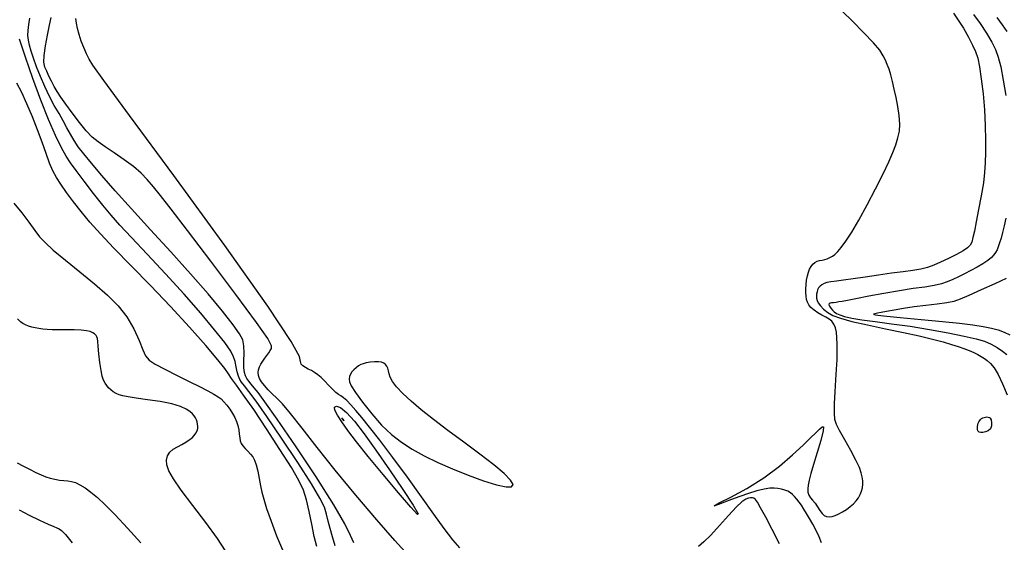
# Model space of a CAD drawing. Extents: x 351664 to 354864, y 1035231 to 1038231.
# Drawn here: x 353051 to 353171, y 1035675 to 1035739 of the extents above; entities that cross this region are included whole.
import ezdxf

# ---------------------------------------------------------------- set-up
doc = ezdxf.new("R2010")
doc.units = 0
doc.header["$MEASUREMENT"] = 0
doc.layers.add('INDEX', color=1, linetype='CONTINUOUS')
doc.layers.add('INTER', color=33, linetype='CONTINUOUS')

msp = doc.modelspace()

# ---------------------------------------------------------------- linework, layer by layer
at = {"layer": 'INDEX', "color": 1, "linetype": 'CONTINUOUS'}
for points, elevation in [([(353098.33, 1035673.06), (353096.67, 1035674.89), (353096.67, 1035674.89), (353094.44, 1035677.44), (353091.9, 1035680.43), (353089.36, 1035683.5), (353089.36, 1035683.5), (353087.14, 1035686.29), (353085.3, 1035688.65), (353083.89, 1035690.45), (353083.89, 1035690.45), (353082.89, 1035691.63), (353082.19, 1035692.35), (353081.64, 1035692.87), (353081.64, 1035692.87), (353081.13, 1035693.38), (353080.67, 1035693.89), (353080.31, 1035694.36), (353080.31, 1035694.36), (353080.08, 1035694.77), (353079.96, 1035695.13), (353079.93, 1035695.48), (353079.93, 1035695.48), (353079.97, 1035695.82), (353080.07, 1035696.18), (353080.24, 1035696.53), (353080.24, 1035696.53), (353080.48, 1035696.89), (353080.74, 1035697.24), (353080.99, 1035697.58), (353080.99, 1035697.58), (353081.21, 1035697.89), (353081.39, 1035698.18), (353081.53, 1035698.44), (353081.53, 1035698.44), (353081.55, 1035698.76), (353081.09, 1035699.64), (353079.72, 1035701.63), (353079.72, 1035701.63), (353077.19, 1035705.04), (353074.11, 1035709.14), (353071.25, 1035712.88), (353071.25, 1035712.88), (353069.24, 1035715.51), (353067.95, 1035717.17), (353067.07, 1035718.27), (353067.07, 1035718.27), (353066.32, 1035719.15), (353065.55, 1035719.94), (353064.63, 1035720.73), (353064.63, 1035720.73), (353063.49, 1035721.57), (353062.26, 1035722.41), (353061.15, 1035723.15), (353061.15, 1035723.15), (353060.28, 1035723.76), (353059.55, 1035724.36), (353058.83, 1035725.12), (353058.83, 1035725.12), (353057.99, 1035726.16), (353057.11, 1035727.31), (353056.32, 1035728.4), (353055.71, 1035729.26), (353055.26, 1035729.95), (353054.88, 1035730.57), (353054.88, 1035730.57), (353054.55, 1035731.2), (353054.25, 1035731.83), (353053.98, 1035732.42), (353053.98, 1035732.42), (353053.77, 1035732.94), (353053.65, 1035733.53), (353053.66, 1035734.36), (353053.66, 1035734.36), (353053.83, 1035735.52), (353054.08, 1035736.84), (353054.34, 1035738.07), (353054.34, 1035738.07), (353054.52, 1035739.01)], 2400), ([(353170.49, 1035739.02), (353171.13, 1035738.12), (353171.71, 1035737.28)], 2390), ([(353171.62, 1035707), (353170.22, 1035706.35), (353168.55, 1035705.61), (353167.04, 1035704.94), (353167.04, 1035704.94), (353165.99, 1035704.48), (353165.19, 1035704.2), (353164.33, 1035704.01), (353164.33, 1035704.01), (353163.16, 1035703.85), (353161.78, 1035703.7), (353160.35, 1035703.54), (353160.35, 1035703.54), (353159.03, 1035703.35), (353157.88, 1035703.15), (353156.96, 1035702.97), (353156.96, 1035702.97), (353156.31, 1035702.84), (353155.86, 1035702.75), (353155.54, 1035702.69), (353155.54, 1035702.69), (353155.34, 1035702.62), (353155.57, 1035702.55), (353156.6, 1035702.42), (353156.6, 1035702.42), (353158.62, 1035702.23), (353161.22, 1035702), (353163.81, 1035701.76), (353163.81, 1035701.76), (353165.92, 1035701.53), (353167.54, 1035701.32), (353168.8, 1035701.12), (353168.8, 1035701.12), (353169.82, 1035700.92), (353170.66, 1035700.7), (353171.39, 1035700.43), (353171.39, 1035700.43), (353172.07, 1035700.1)], 2390), ([(353075.9, 1035673.63), (353074.92, 1035675.13), (353074.92, 1035675.13), (353073.5, 1035677.08), (353071.89, 1035679.19), (353070.47, 1035681.08), (353070.47, 1035681.08), (353069.51, 1035682.47), (353068.97, 1035683.44), (353068.73, 1035684.15), (353068.73, 1035684.15), (353068.67, 1035684.75), (353068.79, 1035685.27), (353069.07, 1035685.71), (353069.07, 1035685.71), (353069.5, 1035686.07), (353070.03, 1035686.38), (353070.56, 1035686.66), (353070.56, 1035686.66), (353071.04, 1035686.94), (353071.45, 1035687.22), (353071.8, 1035687.49), (353071.8, 1035687.49), (353072.07, 1035687.77), (353072.28, 1035688.05), (353072.42, 1035688.33), (353072.42, 1035688.33), (353072.5, 1035688.61), (353072.52, 1035688.88), (353072.49, 1035689.15), (353072.49, 1035689.15), (353072.43, 1035689.42), (353072.34, 1035689.67), (353072.22, 1035689.92), (353072.22, 1035689.92), (353072.06, 1035690.16), (353071.84, 1035690.41), (353071.52, 1035690.69), (353071.07, 1035691.01), (353070.38, 1035691.33), (353069.34, 1035691.65), (353069.34, 1035691.65), (353067.91, 1035691.92), (353066.34, 1035692.15), (353064.95, 1035692.34), (353064.95, 1035692.34), (353063.97, 1035692.49), (353063.32, 1035692.62), (353062.87, 1035692.76), (353062.87, 1035692.76), (353062.49, 1035692.93), (353062.14, 1035693.12), (353061.84, 1035693.35), (353061.84, 1035693.35), (353061.57, 1035693.6), (353061.34, 1035693.88), (353061.13, 1035694.19), (353061.13, 1035694.19), (353060.95, 1035694.55), (353060.79, 1035695.03), (353060.64, 1035695.73), (353060.64, 1035695.73), (353060.51, 1035696.71), (353060.39, 1035697.78), (353060.3, 1035698.7), (353060.3, 1035698.7), (353060.25, 1035699.3), (353060.2, 1035699.64), (353060.14, 1035699.86), (353060.14, 1035699.86), (353060.03, 1035700.04), (353059.86, 1035700.22), (353059.62, 1035700.37), (353059.62, 1035700.37), (353059.31, 1035700.51), (353058.85, 1035700.61), (353058.2, 1035700.68), (353058.2, 1035700.68), (353057.34, 1035700.7), (353056.36, 1035700.71), (353055.43, 1035700.71), (353055.43, 1035700.71), (353054.67, 1035700.72), (353054.04, 1035700.76), (353053.51, 1035700.8), (353053.51, 1035700.8), (353053.02, 1035700.87), (353052.56, 1035700.95), (353052.14, 1035701.06), (353052.14, 1035701.06), (353051.76, 1035701.18), (353051.4, 1035701.32), (353051.07, 1035701.49), (353051.07, 1035701.49), (353050.75, 1035701.7), (353050.39, 1035702.08)], 2410)]:
    msp.add_lwpolyline(points, dxfattribs=dict(at, elevation=elevation))
at = {"layer": 'INDEX', "color": 1, "linetype": 'CONTINUOUS', "elevation": 2400}
msp.add_lwpolyline([(353094.35, 1035685.97), (353096.02, 1035683.55), (353097.65, 1035681.15), (353098.91, 1035679.22), (353098.91, 1035679.22), (353099.54, 1035678.17), (353099.46, 1035678.08), (353098.64, 1035678.97), (353098.64, 1035678.97), (353097.12, 1035680.74), (353095.24, 1035682.98), (353093.41, 1035685.2), (353093.41, 1035685.2), (353091.98, 1035687), (353090.92, 1035688.38), (353090.16, 1035689.44), (353090.16, 1035689.44), (353089.62, 1035690.27), (353089.31, 1035690.87), (353089.27, 1035691.24), (353089.27, 1035691.24), (353089.5, 1035691.37), (353090.01, 1035691.18), (353090.75, 1035690.59), (353090.75, 1035690.59), (353091.71, 1035689.52), (353092.9, 1035687.98), (353094.35, 1035685.97)], close=True, dxfattribs=at)
at = {"layer": 'INTER', "color": 33, "linetype": 'CONTINUOUS'}
for points, elevation in [([(353148.98, 1035674.61), (353148.69, 1035675.35), (353148.69, 1035675.35), (353148.32, 1035676.13), (353147.92, 1035676.9), (353147.52, 1035677.6), (353147.52, 1035677.6), (353147.16, 1035678.22), (353146.83, 1035678.75), (353146.53, 1035679.21), (353146.53, 1035679.21), (353146.24, 1035679.61), (353145.96, 1035679.97), (353145.69, 1035680.28), (353145.69, 1035680.28), (353145.43, 1035680.54), (353145.16, 1035680.75), (353144.85, 1035680.93), (353144.85, 1035680.93), (353144.48, 1035681.06), (353144.07, 1035681.17), (353143.64, 1035681.25), (353143.64, 1035681.25), (353143.19, 1035681.31), (353142.66, 1035681.31), (353141.97, 1035681.2), (353141.97, 1035681.2), (353141.07, 1035680.98), (353140.03, 1035680.67), (353138.97, 1035680.3), (353138.97, 1035680.3), (353137.96, 1035679.93), (353137.07, 1035679.59), (353136.35, 1035679.31), (353136.35, 1035679.31), (353135.86, 1035679.13), (353135.81, 1035679.15), (353136.44, 1035679.49), (353136.44, 1035679.49), (353137.87, 1035680.22), (353139.82, 1035681.28), (353141.92, 1035682.57), (353141.92, 1035682.57), (353143.83, 1035683.99), (353145.44, 1035685.38), (353146.72, 1035686.59), (353146.72, 1035686.59), (353147.64, 1035687.47), (353148.27, 1035688.09), (353148.72, 1035688.53), (353148.72, 1035688.53), (353149.06, 1035688.83), (353149.24, 1035688.83), (353149.2, 1035688.32), (353148.9, 1035687.17), (353148.45, 1035685.68), (353148, 1035684.22), (353148, 1035684.22), (353147.68, 1035683.1), (353147.48, 1035682.29), (353147.36, 1035681.69), (353147.36, 1035681.69), (353147.31, 1035681.21), (353147.32, 1035680.8), (353147.43, 1035680.45), (353147.43, 1035680.45), (353147.63, 1035680.14), (353147.89, 1035679.82), (353148.19, 1035679.46), (353148.19, 1035679.46), (353148.48, 1035679.03), (353148.77, 1035678.58), (353149.05, 1035678.21), (353149.05, 1035678.21), (353149.32, 1035677.96), (353149.61, 1035677.84), (353149.92, 1035677.81), (353149.92, 1035677.81), (353150.27, 1035677.85), (353150.66, 1035677.97), (353151.09, 1035678.16), (353151.09, 1035678.16), (353151.56, 1035678.41), (353152.04, 1035678.71), (353152.49, 1035679.05), (353152.49, 1035679.05), (353152.89, 1035679.4), (353153.23, 1035679.76), (353153.51, 1035680.14), (353153.51, 1035680.14), (353153.73, 1035680.53), (353153.89, 1035680.93), (353153.99, 1035681.35), (353153.99, 1035681.35), (353154.04, 1035681.78), (353154.03, 1035682.22), (353153.97, 1035682.69), (353153.97, 1035682.69), (353153.86, 1035683.19), (353153.62, 1035683.84), (353153.2, 1035684.74), (353153.2, 1035684.74), (353152.56, 1035685.94), (353151.83, 1035687.25), (353151.2, 1035688.37), (353151.2, 1035688.37), (353150.8, 1035689.12), (353150.61, 1035689.73), (353150.56, 1035690.5), (353150.56, 1035690.5), (353150.59, 1035691.68), (353150.66, 1035693.11), (353150.75, 1035694.58), (353150.75, 1035694.58), (353150.83, 1035695.91), (353150.89, 1035697.06), (353150.92, 1035698.07), (353150.92, 1035698.07), (353150.92, 1035698.97), (353150.88, 1035699.75), (353150.8, 1035700.42), (353150.8, 1035700.42), (353150.69, 1035700.98), (353150.51, 1035701.42), (353150.26, 1035701.77), (353150.26, 1035701.77), (353149.92, 1035702.04), (353149.51, 1035702.26), (353149.04, 1035702.5), (353149.04, 1035702.5), (353148.55, 1035702.79), (353148.08, 1035703.12), (353147.69, 1035703.45), (353147.69, 1035703.45), (353147.42, 1035703.78), (353147.26, 1035704.1), (353147.16, 1035704.45), (353147.16, 1035704.45), (353147.09, 1035704.84), (353147.06, 1035705.28), (353147.06, 1035705.76), (353147.06, 1035705.76), (353147.09, 1035706.28), (353147.15, 1035706.82), (353147.25, 1035707.32), (353147.25, 1035707.32), (353147.37, 1035707.78), (353147.52, 1035708.17), (353147.7, 1035708.5), (353147.7, 1035708.5), (353147.91, 1035708.77), (353148.16, 1035708.97), (353148.43, 1035709.12), (353148.73, 1035709.21), (353149.05, 1035709.28), (353149.37, 1035709.34), (353149.37, 1035709.34), (353149.69, 1035709.44), (353150.01, 1035709.58), (353150.32, 1035709.75), (353150.32, 1035709.75), (353150.63, 1035709.97), (353150.98, 1035710.31), (353151.41, 1035710.83), (353151.41, 1035710.83), (353151.98, 1035711.61), (353152.68, 1035712.71), (353153.55, 1035714.18), (353153.55, 1035714.18), (353154.57, 1035716.03), (353155.61, 1035718.02), (353156.54, 1035719.86), (353156.54, 1035719.86), (353157.24, 1035721.33), (353157.74, 1035722.48), (353158.1, 1035723.41), (353158.1, 1035723.41), (353158.36, 1035724.24), (353158.53, 1035725.06), (353158.57, 1035725.95), (353158.57, 1035725.95), (353158.5, 1035726.99), (353158.34, 1035728.1), (353158.13, 1035729.21), (353158.13, 1035729.21), (353157.91, 1035730.24), (353157.68, 1035731.17), (353157.47, 1035731.98), (353157.47, 1035731.98), (353157.26, 1035732.67), (353157.04, 1035733.26), (353156.82, 1035733.8), (353156.82, 1035733.8), (353156.56, 1035734.33), (353156.12, 1035734.99), (353155.34, 1035735.91), (353155.34, 1035735.91), (353154.15, 1035737.17), (353152.78, 1035738.55), (353151.57, 1035739.76)], 2396), ([(353165.16, 1035739.53), (353165.75, 1035738.7), (353165.75, 1035738.7), (353166.38, 1035737.69), (353166.99, 1035736.61), (353167.51, 1035735.62), (353167.51, 1035735.62), (353167.88, 1035734.83), (353168.13, 1035734.04), (353168.35, 1035732.98), (353168.35, 1035732.98), (353168.57, 1035731.48), (353168.79, 1035729.64), (353168.96, 1035727.68), (353168.96, 1035727.68), (353169.05, 1035725.76), (353169.09, 1035723.98), (353169.09, 1035722.45), (353169.09, 1035722.45), (353169.06, 1035721.19), (353168.98, 1035720.02), (353168.83, 1035718.73), (353168.83, 1035718.73), (353168.56, 1035717.14), (353168.25, 1035715.46), (353167.96, 1035713.95), (353167.73, 1035712.82), (353167.55, 1035712.03), (353167.4, 1035711.48), (353167.4, 1035711.48), (353167.21, 1035711.09), (353166.9, 1035710.77), (353166.36, 1035710.41), (353166.36, 1035710.41), (353165.53, 1035709.96), (353164.55, 1035709.46), (353163.57, 1035709), (353163.57, 1035709), (353162.74, 1035708.64), (353161.97, 1035708.36), (353161.15, 1035708.16), (353161.15, 1035708.16), (353160.16, 1035708), (353158.98, 1035707.85), (353157.58, 1035707.67), (353157.58, 1035707.67), (353155.98, 1035707.43), (353154.35, 1035707.18), (353152.87, 1035706.96), (353152.87, 1035706.96), (353151.69, 1035706.81), (353150.8, 1035706.7), (353150.14, 1035706.61), (353150.14, 1035706.61), (353149.65, 1035706.51), (353149.29, 1035706.39), (353149.02, 1035706.24), (353149.02, 1035706.24), (353148.8, 1035706.06), (353148.63, 1035705.86), (353148.51, 1035705.62), (353148.51, 1035705.62), (353148.43, 1035705.37), (353148.38, 1035705.1), (353148.37, 1035704.83), (353148.37, 1035704.83), (353148.37, 1035704.59), (353148.43, 1035704.33), (353148.58, 1035704.03), (353148.58, 1035704.03), (353148.84, 1035703.66), (353149.23, 1035703.26), (353149.74, 1035702.86), (353149.74, 1035702.86), (353150.38, 1035702.49), (353151.31, 1035702.14), (353152.7, 1035701.75), (353152.7, 1035701.75), (353154.61, 1035701.32), (353156.84, 1035700.86), (353159.04, 1035700.4), (353159.04, 1035700.4), (353160.97, 1035699.97), (353162.58, 1035699.58), (353163.89, 1035699.23), (353163.89, 1035699.23), (353164.92, 1035698.94), (353165.74, 1035698.67), (353166.44, 1035698.42), (353166.44, 1035698.42), (353167.07, 1035698.17), (353167.65, 1035697.93), (353168.15, 1035697.69), (353168.15, 1035697.69), (353168.57, 1035697.46), (353168.95, 1035697.22), (353169.31, 1035696.94), (353169.31, 1035696.94), (353169.7, 1035696.59), (353170.14, 1035696.06), (353170.64, 1035695.25), (353170.64, 1035695.25), (353171.19, 1035694.08), (353171.73, 1035692.75)], 2394), ([(353167.6, 1035739.39), (353168.44, 1035738.28), (353169.21, 1035737.09), (353169.85, 1035736), (353169.85, 1035736), (353170.31, 1035735.07), (353170.65, 1035734.14), (353170.95, 1035732.96), (353170.95, 1035732.96), (353171.27, 1035731.35), (353171.59, 1035729.44)], 2392), ([(353091.63, 1035674.6), (353091.24, 1035675.52), (353090.54, 1035676.95), (353089.19, 1035679.28), (353089.19, 1035679.28), (353087.01, 1035682.69), (353084.47, 1035686.49), (353082.22, 1035689.78), (353082.22, 1035689.78), (353080.74, 1035691.89), (353079.9, 1035693.02), (353079.42, 1035693.62), (353079.06, 1035694.06), (353078.76, 1035694.43), (353078.53, 1035694.76), (353078.53, 1035694.76), (353078.35, 1035695.08), (353078.23, 1035695.48), (353078.17, 1035696.08), (353078.17, 1035696.08), (353078.17, 1035696.92), (353078.19, 1035697.87), (353078.16, 1035698.75), (353078.16, 1035698.75), (353078.02, 1035699.48), (353077.63, 1035700.24), (353076.84, 1035701.34), (353076.84, 1035701.34), (353075.54, 1035702.99), (353073.77, 1035705.13), (353071.61, 1035707.6), (353071.61, 1035707.6), (353069.19, 1035710.28), (353066.7, 1035712.99), (353064.37, 1035715.54), (353064.37, 1035715.54), (353062.37, 1035717.77), (353060.75, 1035719.65), (353059.48, 1035721.15), (353059.48, 1035721.15), (353058.54, 1035722.28), (353057.85, 1035723.15), (353057.33, 1035723.92), (353057.33, 1035723.92), (353056.89, 1035724.69), (353056.47, 1035725.5), (353056.02, 1035726.35), (353056.02, 1035726.35), (353055.49, 1035727.26), (353054.91, 1035728.24), (353054.32, 1035729.34), (353054.32, 1035729.34), (353053.74, 1035730.55), (353053.21, 1035731.8), (353052.74, 1035732.98), (353052.74, 1035732.98), (353052.37, 1035734.02), (353052.08, 1035734.9), (353051.87, 1035735.63), (353051.87, 1035735.63), (353051.73, 1035736.25), (353051.67, 1035736.82), (353051.69, 1035737.44), (353051.69, 1035737.44), (353051.78, 1035738.16), (353051.9, 1035738.92)], 2402), ([(353104.65, 1035673.98), (353103.78, 1035674.96), (353103.78, 1035674.96), (353102.72, 1035676.35), (353101.45, 1035678.13), (353099.94, 1035680.26), (353099.94, 1035680.26), (353098.2, 1035682.66), (353096.42, 1035685.06), (353094.82, 1035687.19), (353094.82, 1035687.19), (353093.57, 1035688.8), (353092.64, 1035689.97), (353091.9, 1035690.83), (353091.9, 1035690.83), (353091.29, 1035691.52), (353090.78, 1035692.04), (353090.36, 1035692.4), (353090.36, 1035692.4), (353090.04, 1035692.61), (353089.76, 1035692.79), (353089.43, 1035693.03), (353089.43, 1035693.03), (353089.02, 1035693.43), (353088.55, 1035693.92), (353088.08, 1035694.43), (353088.08, 1035694.43), (353087.64, 1035694.86), (353087.23, 1035695.22), (353086.83, 1035695.5), (353086.83, 1035695.5), (353086.44, 1035695.73), (353086.05, 1035695.91), (353085.7, 1035696.09), (353085.4, 1035696.29), (353085.19, 1035696.53), (353085.09, 1035696.84), (353085.09, 1035696.84), (353084.96, 1035697.43), (353083.96, 1035699.3), (353081.1, 1035703.64), (353081.1, 1035703.64), (353075.83, 1035711.04), (353069.55, 1035719.65), (353064.14, 1035727.01), (353064.14, 1035727.01), (353060.98, 1035731.29), (353059.64, 1035733.16), (353059.19, 1035733.9), (353059.19, 1035733.9), (353058.86, 1035734.56), (353058.52, 1035735.32), (353058.21, 1035736.12), (353058.21, 1035736.12), (353057.95, 1035736.91), (353057.75, 1035737.65), (353057.62, 1035738.3), (353057.62, 1035738.3), (353057.55, 1035738.9)], 2398), ([(353089.37, 1035674.25), (353089.01, 1035675.35), (353089.01, 1035675.35), (353088.73, 1035676.36), (353088.51, 1035677.28), (353088.3, 1035678.12), (353088.3, 1035678.12), (353088.03, 1035678.96), (353087.48, 1035680.08), (353086.44, 1035681.85), (353086.44, 1035681.85), (353084.76, 1035684.46), (353082.79, 1035687.43), (353080.97, 1035690.1), (353080.97, 1035690.1), (353079.65, 1035691.97), (353078.78, 1035693.15), (353078.23, 1035693.85), (353078.23, 1035693.85), (353077.88, 1035694.3), (353077.65, 1035694.65), (353077.49, 1035695.05), (353077.49, 1035695.05), (353077.35, 1035695.58), (353077.21, 1035696.2), (353077.07, 1035696.82), (353076.9, 1035697.4), (353076.54, 1035698.1), (353075.81, 1035699.16), (353075.81, 1035699.16), (353074.57, 1035700.73), (353072.87, 1035702.76), (353070.82, 1035705.09), (353070.82, 1035705.09), (353068.54, 1035707.58), (353066.29, 1035709.98), (353064.36, 1035712.04), (353064.36, 1035712.04), (353062.95, 1035713.56), (353061.87, 1035714.78), (353060.86, 1035716), (353060.86, 1035716), (353059.73, 1035717.44), (353058.57, 1035718.94), (353057.58, 1035720.24), (353057.58, 1035720.24), (353056.88, 1035721.19), (353056.35, 1035722.02), (353055.79, 1035723.05), (353055.79, 1035723.05), (353055.08, 1035724.54), (353054.22, 1035726.5), (353053.26, 1035728.88), (353053.26, 1035728.88), (353052.28, 1035731.54), (353051.37, 1035734.17), (353050.65, 1035736.37)], 2404), ([(353087.11, 1035674.17), (353086.78, 1035675.4), (353086.78, 1035675.4), (353086.47, 1035676.88), (353086.15, 1035678.45), (353085.83, 1035679.88), (353085.83, 1035679.88), (353085.46, 1035681.05), (353084.91, 1035682.23), (353083.98, 1035683.83), (353083.98, 1035683.83), (353082.58, 1035686.06), (353080.94, 1035688.6), (353079.37, 1035690.95), (353078.13, 1035692.72), (353077.24, 1035693.94), (353076.65, 1035694.76), (353076.65, 1035694.76), (353076.27, 1035695.34), (353075.82, 1035695.99), (353074.97, 1035697.06), (353074.97, 1035697.06), (353073.5, 1035698.8), (353071.49, 1035701.05), (353069.17, 1035703.58), (353069.17, 1035703.58), (353066.71, 1035706.15), (353064.32, 1035708.58), (353062.23, 1035710.73), (353062.23, 1035710.73), (353060.57, 1035712.49), (353059.28, 1035713.93), (353058.22, 1035715.21), (353058.22, 1035715.21), (353057.26, 1035716.43), (353056.42, 1035717.57), (353055.72, 1035718.57), (353055.72, 1035718.57), (353055.18, 1035719.41), (353054.74, 1035720.23), (353054.34, 1035721.16), (353054.34, 1035721.16), (353053.9, 1035722.33), (353053.41, 1035723.71), (353052.86, 1035725.24), (353052.86, 1035725.24), (353052.22, 1035726.85), (353051.56, 1035728.42), (353050.92, 1035729.82), (353050.92, 1035729.82), (353050.31, 1035730.98)], 2406), ([(353049.97, 1035716.26), (353050.92, 1035715.06), (353051.79, 1035713.91), (353052.52, 1035712.91), (353053.11, 1035712.13), (353053.78, 1035711.41), (353054.77, 1035710.5), (353054.77, 1035710.5), (353056.27, 1035709.27), (353058.06, 1035707.82), (353059.86, 1035706.34), (353059.86, 1035706.34), (353061.43, 1035704.97), (353062.74, 1035703.67), (353063.81, 1035702.3), (353063.81, 1035702.3), (353064.66, 1035700.84), (353065.31, 1035699.42), (353065.77, 1035698.27), (353065.77, 1035698.27), (353066.11, 1035697.52), (353066.53, 1035697.02), (353067.27, 1035696.53), (353067.27, 1035696.53), (353068.48, 1035695.88), (353069.97, 1035695.13), (353071.47, 1035694.39), (353071.47, 1035694.39), (353072.73, 1035693.76), (353073.72, 1035693.24), (353074.47, 1035692.84), (353074.47, 1035692.84), (353074.99, 1035692.52), (353075.37, 1035692.24), (353075.7, 1035691.91), (353075.7, 1035691.91), (353076.06, 1035691.48), (353076.42, 1035690.98), (353076.76, 1035690.47), (353076.76, 1035690.47), (353077.05, 1035689.97), (353077.27, 1035689.48), (353077.43, 1035688.97), (353077.43, 1035688.97), (353077.54, 1035688.44), (353077.6, 1035687.92), (353077.65, 1035687.46), (353077.65, 1035687.46), (353077.72, 1035687.09), (353077.83, 1035686.78), (353078.03, 1035686.48), (353078.03, 1035686.48), (353078.32, 1035686.16), (353078.65, 1035685.83), (353078.98, 1035685.49), (353078.98, 1035685.49), (353079.25, 1035685.15), (353079.46, 1035684.74), (353079.66, 1035684.18), (353079.66, 1035684.18), (353079.85, 1035683.39), (353080.03, 1035682.49), (353080.2, 1035681.61), (353080.2, 1035681.61), (353080.37, 1035680.81), (353080.6, 1035679.95), (353080.95, 1035678.81), (353080.95, 1035678.81), (353081.49, 1035677.25), (353082.16, 1035675.46), (353082.88, 1035673.73)], 2408), ([(353171.59, 1035714.4), (353171.39, 1035713.49), (353171.39, 1035713.49), (353171.18, 1035712.67), (353170.99, 1035711.96), (353170.81, 1035711.37), (353170.81, 1035711.37), (353170.65, 1035710.91), (353170.5, 1035710.53), (353170.33, 1035710.21), (353170.33, 1035710.21), (353170.11, 1035709.9), (353169.82, 1035709.58), (353169.38, 1035709.23), (353169.38, 1035709.23), (353168.78, 1035708.83), (353168.05, 1035708.4), (353167.28, 1035707.98), (353167.28, 1035707.98), (353166.51, 1035707.58), (353165.77, 1035707.22), (353165.07, 1035706.9), (353165.07, 1035706.9), (353164.4, 1035706.61), (353163.68, 1035706.36), (353162.79, 1035706.15), (353162.79, 1035706.15), (353161.64, 1035705.96), (353160.22, 1035705.77), (353158.53, 1035705.52), (353158.53, 1035705.52), (353156.64, 1035705.19), (353154.77, 1035704.83), (353153.21, 1035704.52), (353153.21, 1035704.52), (353152.16, 1035704.32), (353151.52, 1035704.21), (353151.1, 1035704.15), (353151.1, 1035704.15), (353150.76, 1035704.09), (353150.47, 1035704.05), (353150.22, 1035704.01), (353150.22, 1035704.01), (353150.03, 1035703.98), (353149.91, 1035703.92), (353149.88, 1035703.8), (353149.88, 1035703.8), (353149.96, 1035703.62), (353150.12, 1035703.38), (353150.32, 1035703.15), (353150.32, 1035703.15), (353150.54, 1035702.94), (353150.82, 1035702.74), (353151.23, 1035702.56), (353151.23, 1035702.56), (353151.82, 1035702.37), (353152.68, 1035702.17), (353153.91, 1035701.95), (353153.91, 1035701.95), (353155.56, 1035701.73), (353157.57, 1035701.47), (353159.84, 1035701.15), (353159.84, 1035701.15), (353162.23, 1035700.76), (353164.53, 1035700.34), (353166.49, 1035699.95), (353166.49, 1035699.95), (353167.93, 1035699.61), (353168.98, 1035699.31), (353169.8, 1035698.97), (353169.8, 1035698.97), (353170.53, 1035698.56), (353171.19, 1035698.12), (353171.72, 1035697.7)], 2392), ([(353050.38, 1035684.4), (353051.05, 1035684.03), (353051.86, 1035683.62), (353052.65, 1035683.24), (353052.65, 1035683.24), (353053.31, 1035682.93), (353053.88, 1035682.7), (353054.41, 1035682.53), (353054.41, 1035682.53), (353054.98, 1035682.39), (353055.55, 1035682.3), (353056.09, 1035682.23), (353056.09, 1035682.23), (353056.57, 1035682.19), (353057.02, 1035682.13), (353057.51, 1035681.99), (353057.51, 1035681.99), (353058.06, 1035681.73), (353058.69, 1035681.34), (353059.39, 1035680.82), (353059.39, 1035680.82), (353060.19, 1035680.15), (353061.16, 1035679.25), (353062.38, 1035678.02), (353062.38, 1035678.02), (353063.89, 1035676.41), (353065.54, 1035674.6)], 2412), ([(353143.85, 1035674.48), (353142.94, 1035676.23), (353142.14, 1035677.75), (353141.52, 1035678.9), (353141.52, 1035678.9), (353141.12, 1035679.6), (353140.88, 1035679.93), (353140.7, 1035680.06), (353140.7, 1035680.06), (353140.51, 1035680.12), (353140.28, 1035680.12), (353140.02, 1035680.07), (353140.02, 1035680.07), (353139.69, 1035679.95), (353139.23, 1035679.65), (353138.54, 1035679.01), (353138.54, 1035679.01), (353137.56, 1035677.96), (353136.46, 1035676.72), (353135.41, 1035675.56), (353135.41, 1035675.56), (353134.56, 1035674.72), (353133.88, 1035674.16)], 2398), ([(353050.62, 1035678.63), (353051.84, 1035677.99), (353053.09, 1035677.38), (353054.15, 1035676.9), (353054.15, 1035676.9), (353054.84, 1035676.61), (353055.24, 1035676.46), (353055.51, 1035676.34), (353055.51, 1035676.34), (353055.81, 1035676.13), (353056.29, 1035675.62), (353057.11, 1035674.59)], 2414)]:
    msp.add_lwpolyline(points, dxfattribs=dict(at, elevation=elevation))
for points, elevation in [([(353095.05, 1035689.02), (353096.26, 1035687.88), (353097.49, 1035686.93), (353098.81, 1035686.09), (353098.81, 1035686.09), (353100.28, 1035685.27), (353101.92, 1035684.46), (353103.72, 1035683.66), (353103.72, 1035683.66), (353105.65, 1035682.89), (353107.53, 1035682.21), (353109.14, 1035681.7), (353109.14, 1035681.7), (353110.3, 1035681.45), (353110.97, 1035681.47), (353111.16, 1035681.75), (353111.16, 1035681.75), (353110.86, 1035682.29), (353110.07, 1035683.1), (353108.8, 1035684.17), (353108.8, 1035684.17), (353107.08, 1035685.49), (353105.12, 1035686.94), (353103.16, 1035688.39), (353103.16, 1035688.39), (353101.41, 1035689.72), (353099.91, 1035690.92), (353098.65, 1035691.99), (353098.65, 1035691.99), (353097.64, 1035692.92), (353096.88, 1035693.72), (353096.37, 1035694.38), (353096.37, 1035694.38), (353096.09, 1035694.92), (353095.96, 1035695.34), (353095.89, 1035695.7), (353095.89, 1035695.7), (353095.8, 1035696), (353095.67, 1035696.26), (353095.51, 1035696.47), (353095.51, 1035696.47), (353095.31, 1035696.64), (353095.03, 1035696.75), (353094.66, 1035696.8), (353094.66, 1035696.8), (353094.18, 1035696.8), (353093.65, 1035696.74), (353093.16, 1035696.67), (353093.16, 1035696.67), (353092.78, 1035696.57), (353092.49, 1035696.46), (353092.22, 1035696.3), (353092.22, 1035696.3), (353091.93, 1035696.08), (353091.66, 1035695.83), (353091.41, 1035695.55), (353091.41, 1035695.55), (353091.23, 1035695.27), (353091.11, 1035694.98), (353091.06, 1035694.69), (353091.06, 1035694.69), (353091.1, 1035694.36), (353091.32, 1035693.86), (353091.84, 1035693.05), (353091.84, 1035693.05), (353092.71, 1035691.84), (353093.83, 1035690.41), (353095.05, 1035689.02)], 2396), ([(353090.28, 1035689.75), (353090.37, 1035689.63), (353090.42, 1035689.55), (353090.42, 1035689.55), (353090.42, 1035689.55), (353090.35, 1035689.66), (353090.24, 1035689.81), (353090.16, 1035689.92), (353090.16, 1035689.92), (353090.15, 1035689.93), (353090.2, 1035689.86), (353090.28, 1035689.75)], 2402), ([(353168.75, 1035688.14), (353168.5, 1035688.13), (353168.33, 1035688.17), (353168.22, 1035688.24), (353168.22, 1035688.24), (353168.15, 1035688.34), (353168.1, 1035688.48), (353168.09, 1035688.65), (353168.09, 1035688.65), (353168.1, 1035688.85), (353168.14, 1035689.06), (353168.2, 1035689.26), (353168.2, 1035689.26), (353168.28, 1035689.45), (353168.38, 1035689.61), (353168.48, 1035689.74), (353168.48, 1035689.74), (353168.61, 1035689.85), (353168.75, 1035689.93), (353168.91, 1035689.99), (353168.91, 1035689.99), (353169.08, 1035690.03), (353169.25, 1035690.04), (353169.41, 1035690.02), (353169.41, 1035690.02), (353169.56, 1035689.98), (353169.68, 1035689.88), (353169.77, 1035689.67), (353169.77, 1035689.67), (353169.84, 1035689.33), (353169.83, 1035688.94), (353169.7, 1035688.59), (353169.7, 1035688.59), (353169.43, 1035688.35), (353169.08, 1035688.21), (353168.75, 1035688.14)], 2394)]:
    msp.add_lwpolyline(points, close=True, dxfattribs=dict(at, elevation=elevation))

doc.saveas('drawing.dxf')
